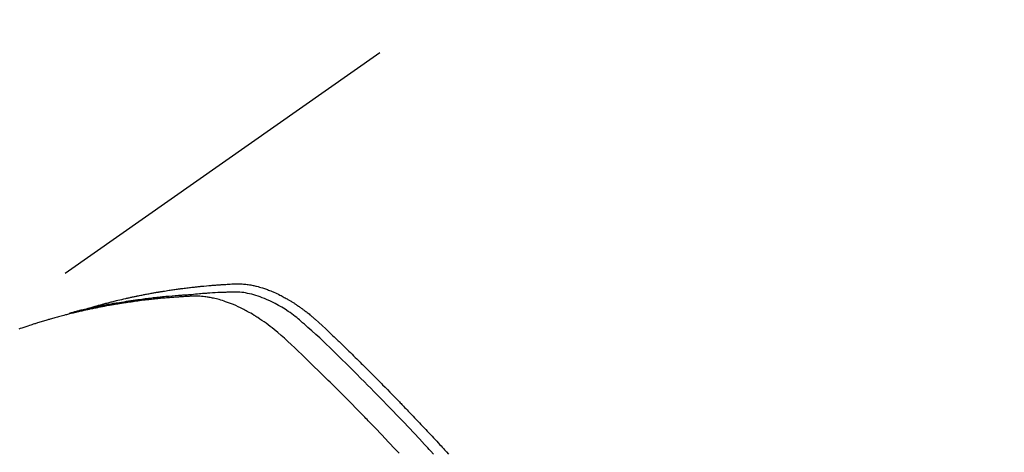
# Model space of a CAD drawing. Extents: x 0 to 26473, y -11045 to -2175.
# Drawn here: x 15599 to 15631, y -4214 to -4200 of the extents above; entities that cross this region are included whole.
import ezdxf

# ---------------------------------------------------------------- set-up
doc = ezdxf.new("R2010")
doc.units = 0
doc.header["$LTSCALE"] = 50
doc.header["$MEASUREMENT"] = 0
doc.linetypes.add('HIDDEN', pattern=[0.375, 0.25, -0.125])
doc.layers.get('0').update_dxf_attribs({"linetype": 'CONTINUOUS'})
doc.layers.get('DEFPOINTS').update_dxf_attribs({"color": 146, "linetype": 'CONTINUOUS'})
doc.layers.add('150-機器', color=8, linetype='CONTINUOUS')
doc.layers.add('160-文字', color=254, linetype='CONTINUOUS')
doc.styles.add('KH001', font='txt')
doc.dimstyles.new('KH1xx015', dxfattribs={"dimscale": 10, "dimtxt": 3.8, "dimasz": 0.8, "dimexe": 0.3, "dimexo": 1.2, "dimgap": 0.5, "dimtad": 3, "dimdec": 1, "dimdsep": 46, "dimlunit": 6, "dimtxsty": 'KH001', "dimblk": 'DOT', "dimcen": 1, "dimdle": 1, "dimclrd": 256, "dimclre": 256, "dimclrt": 256, "dimadec": 0, "dimazin": 0, "dimtfac": 1, "dimtdec": 1, "dimtix": 1, "dimtmove": 2, "dimatfit": 3, "dimldrblk": 'CLOSEDBLANK', "dimfxl": 1, "dimtolj": 1, "dimtzin": 0, "dimlwd": -1, "dimlwe": -1, "dimarcsym": 0})
doc.dimstyles.new('KH1xx030', dxfattribs={"dimscale": 30, "dimtxt": 2, "dimasz": 0.6, "dimexe": 0.3, "dimexo": 1.2, "dimgap": 0.5, "dimtad": 3, "dimdec": 1, "dimdsep": 46, "dimlunit": 6, "dimtxsty": 'KH001', "dimblk": 'DOT', "dimcen": 1, "dimdle": 1, "dimclrd": 256, "dimclre": 256, "dimclrt": 256, "dimadec": 0, "dimazin": 0, "dimtfac": 1, "dimtdec": 1, "dimtix": 1, "dimtmove": 2, "dimatfit": 3, "dimldrblk": 'CLOSEDBLANK', "dimfxl": 1, "dimtolj": 1, "dimtzin": 0, "dimlwd": -1, "dimlwe": -1, "dimarcsym": 0})

# ---------------------------------------------------------------- blocks, each defined once
blk = doc.blocks.new('F402_H')
at = {"layer": '150-機器', "color": 13, "linetype": 'HIDDEN'}
blk.add_line((167.274, -89.124), (227.617, -131.376), dxfattribs=at)
for points in [[(222.87, -129.707), (222.806, -129.686), (222.741, -129.666), (222.677, -129.646), (222.612, -129.626), (222.558, -129.611), (222.503, -129.595), (222.448, -129.58), (222.393, -129.566), (222.37, -129.559), (222.347, -129.553), (222.325, -129.547), (222.302, -129.541), (222.265, -129.531), (222.228, -129.522), (222.192, -129.512), (222.155, -129.502), (222.123, -129.494), (222.09, -129.486), (222.058, -129.477), (222.026, -129.469), (221.989, -129.46), (221.951, -129.451), (221.914, -129.442), (221.877, -129.433), (221.812, -129.418), (221.747, -129.402), (221.682, -129.387), (221.617, -129.372), (221.589, -129.365), (221.561, -129.359), (221.533, -129.353), (221.505, -129.347), (221.477, -129.341), (221.449, -129.335), (221.42, -129.328), (221.392, -129.322), (221.364, -129.317), (221.335, -129.311), (221.307, -129.305), (221.278, -129.299), (221.259, -129.295), (221.241, -129.291), (221.222, -129.287), (221.203, -129.283), (221.165, -129.275), (221.128, -129.268), (221.09, -129.261), (221.052, -129.254), (221.023, -129.248), (220.995, -129.242), (220.966, -129.236), (220.938, -129.231), (220.899, -129.224), (220.861, -129.217), (220.823, -129.21), (220.785, -129.203), (220.757, -129.198), (220.728, -129.193), (220.699, -129.188), (220.671, -129.183), (220.642, -129.178), (220.613, -129.173), (220.584, -129.168), (220.555, -129.163), (220.536, -129.16), (220.517, -129.156), (220.497, -129.153), (220.478, -129.15), (220.459, -129.147), (220.44, -129.144), (220.42, -129.141), (220.401, -129.138), (220.353, -129.13), (220.305, -129.122), (220.257, -129.115), (220.208, -129.107), (220.17, -129.101), (220.131, -129.096), (220.092, -129.09), (220.054, -129.084), (220.015, -129.079), (219.976, -129.073), (219.937, -129.068), (219.897, -129.062), (219.873, -129.059), (219.849, -129.056), (219.824, -129.053), (219.8, -129.05), (219.756, -129.045), (219.712, -129.039), (219.668, -129.034), (219.624, -129.028), (219.585, -129.024), (219.546, -129.019), (219.506, -129.014), (219.467, -129.009), (219.438, -129.006), (219.408, -129.003), (219.379, -129), (219.349, -128.997), (219.32, -128.993), (219.29, -128.99), (219.26, -128.987), (219.23, -128.984), (219.211, -128.982), (219.191, -128.98), (219.171, -128.978), (219.152, -128.976), (219.072, -128.969), (218.993, -128.961), (218.913, -128.954), (218.834, -128.947), (218.804, -128.945), (218.774, -128.943), (218.744, -128.94), (218.715, -128.938), (218.685, -128.936), (218.655, -128.933), (218.625, -128.931), (218.595, -128.928), (218.575, -128.927), (218.555, -128.926), (218.535, -128.924), (218.514, -128.923), (218.464, -128.92), (218.414, -128.917), (218.364, -128.914), (218.314, -128.911), (218.263, -128.908), (218.213, -128.905), (218.163, -128.902), (218.112, -128.9), (218.071, -128.898), (218.03, -128.896), (217.989, -128.895), (217.947, -128.895), (217.907, -128.896), (217.866, -128.897), (217.825, -128.9), (217.785, -128.903), (217.746, -128.907), (217.707, -128.911), (217.668, -128.916), (217.63, -128.921), (217.59, -128.927), (217.55, -128.934), (217.51, -128.941), (217.47, -128.949), (217.442, -128.955), (217.414, -128.962), (217.386, -128.968), (217.358, -128.975), (217.31, -128.988), (217.262, -129), (217.215, -129.014), (217.167, -129.028), (217.135, -129.039), (217.103, -129.049), (217.071, -129.06), (217.04, -129.072), (217.004, -129.085), (216.969, -129.098), (216.933, -129.112), (216.898, -129.126), (216.872, -129.136), (216.846, -129.147), (216.82, -129.158), (216.795, -129.169), (216.745, -129.191), (216.696, -129.214), (216.647, -129.237), (216.599, -129.261), (216.563, -129.279), (216.527, -129.298), (216.492, -129.317), (216.456, -129.336), (216.426, -129.352), (216.397, -129.369), (216.367, -129.385), (216.338, -129.402), (216.318, -129.414), (216.299, -129.426), (216.279, -129.438), (216.26, -129.45), (216.237, -129.464), (216.214, -129.478), (216.191, -129.492), (216.168, -129.506), (216.148, -129.519), (216.129, -129.531), (216.109, -129.544), (216.09, -129.557), (216.067, -129.573), (216.044, -129.588), (216.021, -129.604), (215.998, -129.62), (215.975, -129.636), (215.952, -129.652), (215.929, -129.668), (215.906, -129.684), (215.886, -129.698), (215.867, -129.712), (215.847, -129.727), (215.828, -129.741), (215.805, -129.758), (215.783, -129.775), (215.76, -129.792), (215.738, -129.81), (215.709, -129.832), (215.68, -129.855), (215.651, -129.878), (215.623, -129.901), (215.6, -129.919), (215.578, -129.937), (215.556, -129.956), (215.535, -129.974), (215.513, -129.993), (215.491, -130.012), (215.469, -130.03), (215.447, -130.049), (215.331, -130.152), (215.218, -130.257), (215.106, -130.364), (214.995, -130.471), (214.942, -130.521), (214.888, -130.572), (214.835, -130.623), (214.782, -130.673), (214.755, -130.699), (214.729, -130.724), (214.702, -130.75), (214.675, -130.775), (214.609, -130.839), (214.543, -130.903), (214.477, -130.967), (214.411, -131.031), (214.358, -131.083), (214.305, -131.134), (214.252, -131.186), (214.2, -131.237), (214.147, -131.289), (214.094, -131.341), (214.041, -131.393), (213.989, -131.445), (213.949, -131.484), (213.909, -131.523), (213.87, -131.562), (213.831, -131.601), (213.791, -131.64), (213.752, -131.679), (213.713, -131.718), (213.673, -131.758), (213.621, -131.81), (213.568, -131.863), (213.515, -131.916), (213.463, -131.968), (213.45, -131.981), (213.437, -131.994), (213.423, -132.007), (213.41, -132.02), (213.371, -132.06), (213.332, -132.1), (213.293, -132.14), (213.254, -132.18), (213.175, -132.259), (213.097, -132.339), (213.019, -132.419), (212.94, -132.498), (212.901, -132.538), (212.862, -132.578), (212.824, -132.618), (212.785, -132.658), (212.758, -132.685), (212.732, -132.712), (212.706, -132.739), (212.68, -132.766), (212.654, -132.792), (212.629, -132.819), (212.603, -132.846), (212.577, -132.873), (212.538, -132.914), (212.499, -132.954), (212.46, -132.995), (212.421, -133.035), (212.369, -133.09), (212.317, -133.144), (212.266, -133.198), (212.214, -133.252), (212.162, -133.307), (212.11, -133.361), (212.058, -133.416), (212.007, -133.47), (211.955, -133.525), (211.904, -133.579), (211.852, -133.634), (211.801, -133.689), (211.75, -133.744), (211.699, -133.799), (211.648, -133.853), (211.596, -133.908), (211.545, -133.964), (211.494, -134.019), (211.443, -134.074), (211.392, -134.129), (211.353, -134.171), (211.315, -134.213), (211.277, -134.254), (211.239, -134.296), (211.175, -134.365), (211.112, -134.435)], [(211.596, -134.434), (211.686, -134.337), (211.737, -134.282), (211.787, -134.228), (211.837, -134.174), (211.888, -134.12), (212.059, -133.937), (212.231, -133.754), (212.403, -133.572), (212.576, -133.39), (212.688, -133.274), (212.801, -133.157), (212.913, -133.041), (213.026, -132.925), (213.128, -132.819), (213.23, -132.714), (213.333, -132.609), (213.436, -132.504), (213.538, -132.4), (213.641, -132.295), (213.744, -132.191), (213.847, -132.086), (213.971, -131.962), (214.095, -131.838), (214.219, -131.714), (214.344, -131.59), (214.458, -131.477), (214.572, -131.365), (214.687, -131.252), (214.801, -131.14), (214.895, -131.048), (214.988, -130.956), (215.082, -130.865), (215.177, -130.775), (215.304, -130.658), (215.433, -130.543), (215.562, -130.428), (215.69, -130.312), (215.746, -130.261), (215.801, -130.21), (215.858, -130.16), (215.914, -130.11), (215.96, -130.071), (216.006, -130.033), (216.053, -129.996), (216.1, -129.959), (216.156, -129.917), (216.212, -129.875), (216.269, -129.834), (216.326, -129.795), (216.43, -129.726), (216.536, -129.66), (216.643, -129.597), (216.752, -129.538), (216.838, -129.493), (216.926, -129.452), (217.014, -129.412), (217.103, -129.374), (217.171, -129.347), (217.24, -129.322), (217.309, -129.298), (217.379, -129.275), (217.447, -129.255), (217.516, -129.237), (217.585, -129.221), (217.654, -129.206), (217.715, -129.194), (217.776, -129.184), (217.837, -129.176), (217.898, -129.17), (217.977, -129.166), (218.055, -129.165), (218.133, -129.167), (218.212, -129.169), (218.248, -129.17), (218.285, -129.172), (218.322, -129.173), (218.358, -129.174), (218.4, -129.176), (218.442, -129.177), (218.485, -129.179), (218.527, -129.18), (218.615, -129.184), (218.703, -129.189), (218.791, -129.194), (218.879, -129.199), (218.915, -129.201), (218.951, -129.203), (218.987, -129.206), (219.024, -129.208), (219.073, -129.211), (219.122, -129.215), (219.172, -129.219), (219.221, -129.223), (219.284, -129.23), (219.348, -129.238), (219.411, -129.245), (219.474, -129.252), (219.522, -129.255), (219.571, -129.258), (219.619, -129.261), (219.668, -129.263), (219.702, -129.265), (219.735, -129.268), (219.769, -129.27), (219.803, -129.273), (219.903, -129.28), (220.004, -129.288), (220.105, -129.296), (220.205, -129.305), (220.258, -129.309), (220.31, -129.314), (220.363, -129.319), (220.416, -129.324), (220.453, -129.328), (220.491, -129.332), (220.529, -129.336), (220.567, -129.34), (220.605, -129.345), (220.643, -129.349), (220.681, -129.353), (220.719, -129.357), (220.771, -129.363), (220.822, -129.37), (220.874, -129.376), (220.926, -129.382), (220.983, -129.39), (221.04, -129.397), (221.096, -129.404), (221.153, -129.412), (221.19, -129.417), (221.228, -129.422), (221.265, -129.428), (221.303, -129.433), (221.34, -129.438), (221.377, -129.443), (221.415, -129.448), (221.452, -129.454), (221.49, -129.459), (221.527, -129.465), (221.564, -129.47), (221.601, -129.476), (221.675, -129.488), (221.75, -129.499), (221.824, -129.511), (221.898, -129.522), (221.926, -129.527), (221.954, -129.532), (221.982, -129.536), (222.01, -129.541), (222.056, -129.548), (222.102, -129.556), (222.149, -129.564), (222.195, -129.572), (222.246, -129.581), (222.297, -129.59), (222.347, -129.6), (222.398, -129.609), (222.457, -129.62), (222.517, -129.632), (222.576, -129.644), (222.635, -129.656), (222.662, -129.662), (222.689, -129.668), (222.716, -129.673), (222.743, -129.679), (222.797, -129.691), (222.851, -129.703), (222.906, -129.716), (222.96, -129.729), (223, -129.738), (223.04, -129.748), (223.08, -129.758), (223.121, -129.768), (223.147, -129.775), (223.174, -129.782), (223.201, -129.789), (223.227, -129.797), (223.284, -129.812), (223.341, -129.829), (223.398, -129.845), (223.454, -129.862)], [(212.718, -134.41), (212.845, -134.274), (213.064, -134.042), (213.283, -133.811), (213.503, -133.581), (213.724, -133.351), (213.761, -133.314), (213.797, -133.276), (213.834, -133.238), (213.871, -133.2), (214, -133.068), (214.13, -132.936), (214.26, -132.804), (214.39, -132.672), (214.519, -132.541), (214.65, -132.41), (214.78, -132.28), (214.911, -132.15), (214.967, -132.095), (215.023, -132.039), (215.079, -131.984), (215.136, -131.928), (215.323, -131.745), (215.511, -131.562), (215.699, -131.38), (215.888, -131.198), (216.001, -131.09), (216.114, -130.982), (216.228, -130.874), (216.343, -130.768), (216.45, -130.669), (216.56, -130.573), (216.67, -130.477), (216.783, -130.384), (216.848, -130.332), (216.915, -130.281), (216.982, -130.23), (217.05, -130.18), (217.116, -130.133), (217.183, -130.087), (217.251, -130.042), (217.319, -129.997), (217.349, -129.978), (217.378, -129.959), (217.408, -129.94), (217.438, -129.922), (217.493, -129.888), (217.548, -129.856), (217.603, -129.825), (217.659, -129.794), (217.697, -129.773), (217.735, -129.753), (217.773, -129.733), (217.811, -129.714), (217.886, -129.677), (217.961, -129.641), (218.037, -129.606), (218.114, -129.573), (218.176, -129.548), (218.239, -129.523), (218.302, -129.5), (218.365, -129.477), (218.418, -129.46), (218.471, -129.443), (218.525, -129.426), (218.578, -129.411), (218.623, -129.399), (218.667, -129.388), (218.712, -129.377), (218.757, -129.367), (218.792, -129.359), (218.828, -129.352), (218.864, -129.345), (218.901, -129.339), (218.936, -129.333), (218.971, -129.327), (219.006, -129.322), (219.042, -129.318), (219.095, -129.312), (219.149, -129.307), (219.202, -129.303), (219.256, -129.3), (219.297, -129.299), (219.338, -129.298), (219.379, -129.298), (219.42, -129.299), (219.453, -129.3), (219.485, -129.302), (219.518, -129.303), (219.551, -129.305), (219.587, -129.307), (219.623, -129.309), (219.659, -129.311), (219.695, -129.313), (219.738, -129.316), (219.781, -129.318), (219.824, -129.321), (219.867, -129.324), (219.903, -129.326), (219.938, -129.328), (219.974, -129.331), (220.01, -129.334), (220.046, -129.336), (220.081, -129.339), (220.117, -129.342), (220.153, -129.345), (220.188, -129.348), (220.224, -129.35), (220.26, -129.353), (220.295, -129.356), (220.331, -129.359), (220.366, -129.362), (220.401, -129.365), (220.437, -129.368), (220.482, -129.373), (220.527, -129.377), (220.572, -129.382), (220.617, -129.386), (220.657, -129.39), (220.696, -129.395), (220.736, -129.399), (220.775, -129.403), (220.811, -129.407), (220.846, -129.411), (220.881, -129.415), (220.916, -129.419), (220.979, -129.426), (221.042, -129.433), (221.105, -129.441), (221.168, -129.449), (221.189, -129.452), (221.21, -129.455), (221.231, -129.458), (221.252, -129.46), (221.293, -129.466), (221.335, -129.472), (221.377, -129.478), (221.418, -129.483), (221.453, -129.488), (221.488, -129.493), (221.522, -129.497), (221.557, -129.502), (221.584, -129.507), (221.612, -129.511), (221.639, -129.515), (221.667, -129.52), (221.701, -129.525), (221.736, -129.53), (221.77, -129.536), (221.805, -129.541), (221.832, -129.545), (221.86, -129.55), (221.887, -129.554), (221.915, -129.559), (221.942, -129.563), (221.969, -129.568), (221.997, -129.573), (222.024, -129.578), (222.045, -129.581), (222.065, -129.584), (222.086, -129.588), (222.106, -129.591), (222.147, -129.598), (222.188, -129.606), (222.229, -129.613), (222.27, -129.621), (222.297, -129.626), (222.324, -129.631), (222.351, -129.637), (222.379, -129.642), (222.412, -129.648), (222.446, -129.655), (222.48, -129.661), (222.514, -129.667), (222.541, -129.673), (222.568, -129.678), (222.595, -129.684), (222.622, -129.689), (222.662, -129.698), (222.703, -129.706), (222.743, -129.714), (222.783, -129.723), (222.81, -129.728), (222.837, -129.734), (222.864, -129.74), (222.891, -129.746), (222.931, -129.754), (222.971, -129.763), (223.011, -129.772), (223.051, -129.782), (223.084, -129.789), (223.117, -129.797), (223.15, -129.805), (223.183, -129.812), (223.21, -129.818), (223.237, -129.825), (223.264, -129.831), (223.29, -129.837), (223.33, -129.847), (223.37, -129.856), (223.409, -129.866), (223.449, -129.876), (223.482, -129.885), (223.515, -129.893), (223.548, -129.901), (223.581, -129.91), (223.627, -129.922), (223.673, -129.934), (223.718, -129.946), (223.764, -129.958), (223.803, -129.969), (223.842, -129.98), (223.882, -129.99), (223.921, -130.001), (223.96, -130.012), (223.999, -130.022), (224.038, -130.033), (224.077, -130.044), (224.102, -130.052), (224.128, -130.06), (224.154, -130.068), (224.18, -130.075), (224.219, -130.087), (224.257, -130.098), (224.296, -130.11), (224.334, -130.121), (224.373, -130.133), (224.412, -130.145), (224.45, -130.157), (224.489, -130.169), (224.514, -130.177), (224.54, -130.185), (224.566, -130.193), (224.591, -130.201), (224.629, -130.214), (224.668, -130.226), (224.706, -130.239), (224.744, -130.251), (224.807, -130.272), (224.871, -130.293), (224.934, -130.314), (224.997, -130.336), (225.048, -130.353), (225.098, -130.371)]]:
    blk.add_lwpolyline(points, dxfattribs=at)
blk = doc.blocks.new('_Dot')
at = {"color": 0, "linetype": 'ByBlock', "lineweight": -2}
blk.add_line((-0.5, 0), (-1, 0), dxfattribs=at)
at = {"color": 0, "linetype": 'ByBlock', "const_width": 0.5}
blk.add_lwpolyline([(-0.25, 0, 1), (0.25, 0, 1)], format="xyb", close=True, dxfattribs=at)
blk = doc.blocks.new('*D75')
at = {"layer": 'DEFPOINTS', "transparency": 16777216}
for p, q in [((15604.28, -4021.997), (15604.28, -3956.317)), ((15704.273, -4226.765), (15704.273, -3956.317)), ((15696.273, -3959.317), (15612.28, -3959.317))]:
    blk.add_line(p, q, dxfattribs=at)
at = {"layer": 'DEFPOINTS', "color": 0, "transparency": 16777216}
for p in [(15604.28, -3959.317), (15604.28, -4033.997), (15704.273, -4238.765)]:
    blk.add_point(p, dxfattribs=at)
at = {"layer": 'DEFPOINTS', "transparency": 16777216, "xscale": 8, "yscale": 8, "zscale": 8, "rotation": 180}
blk.add_blockref('_Dot', (15604.28, -3959.317), dxfattribs=at)
at = {"layer": 'DEFPOINTS', "transparency": 16777216, "xscale": 8, "yscale": 8, "zscale": 8}
blk.add_blockref('_Dot', (15704.273, -3959.317), dxfattribs=at)
at = {"layer": 'DEFPOINTS', "transparency": 16777216, "insert": (15654.277, -3935.317), "char_height": 38, "attachment_point": 5, "style": 'KH001'}
blk.add_mtext('\\A1;100', dxfattribs=at)
blk = doc.blocks.new('_ClosedBlank')
at = {"color": 0, "linetype": 'ByBlock', "lineweight": -2}
for p, q in [((-1, 0.1667), (0, 0)), ((-1, 0.1667), (-1, -0.1667)), ((0, 0), (-1, -0.1667))]:
    blk.add_line(p, q, dxfattribs=at)

msp = doc.modelspace()

# ---------------------------------------------------------------- block references
at = {"layer": '150-機器', "xscale": -1}
msp.add_blockref('F402_H', (15824.28, -4079.866), dxfattribs=at)

# ---------------------------------------------------------------- dimensions: what is measured, and where the dimension line sits
at = {"layer": 'DEFPOINTS'}
dim = msp.add_linear_dim(base=(15604.28, -3959.317), p1=(15704.273, -4238.765), p2=(15604.28, -4033.997), angle=180, dimstyle='KH1xx015', dxfattribs=at)
dim.commit()
dim.dimension.update_dxf_attribs({"geometry": '*D75', "text_midpoint": (15654.277, -3935.317)})

# ---------------------------------------------------------------- leaders
at = {"layer": '160-文字', "annotation_type": 0, "has_hookline": 1, "hookline_direction": 1, "text_width": 963.959}
msp.add_leader([(15704.288, -4072.677), (15249.731, -5332.656), (15231.731, -5332.656)], dimstyle='KH1xx030', override={"dimgap": 0.5, "dimtad": 1}, dxfattribs=at)
at = {"layer": '160-文字'}
msp.add_leader([(15944.288, -4080.058), (15249.731, -5332.656)], dimstyle='KH1xx030', override={"dimgap": 0.5, "dimtad": 1}, dxfattribs=at)

doc.saveas('drawing.dxf')
